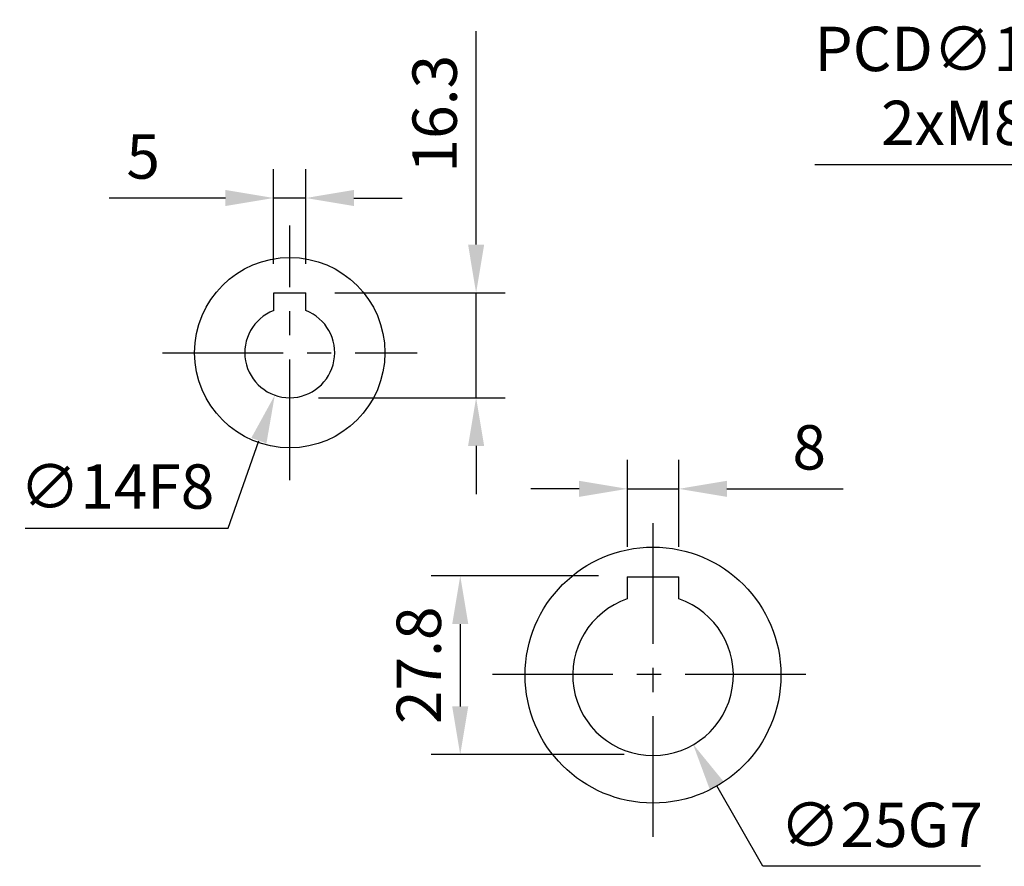
# Model space of a CAD drawing. Extents: x -21 to 920, y -12 to 588.
# Drawn here: x 477 to 630, y 195 to 327 of the extents above; entities that cross this region are included whole.
import ezdxf

# ---------------------------------------------------------------- set-up
doc = ezdxf.new("R2010")
doc.units = 0
doc.header["$LTSCALE"] = 15
doc.header["$MEASUREMENT"] = 0
doc.linetypes.add('CENTER', pattern=[2, 1.25, -0.25, 0.25, -0.25])
doc.layers.get('0').update_dxf_attribs({"linetype": 'CONTINUOUS'})
doc.layers.get('Defpoints').update_dxf_attribs({"linetype": 'CONTINUOUS'})
for name, color, linetype in [('CEN', 2, 'CENTER'), ('DIM', 3, 'CONTINUOUS'), ('MAIN', 7, 'CONTINUOUS')]:
    doc.layers.add(name, color=color, linetype=linetype)
doc.styles.get("Standard").update_dxf_attribs({"font": 'SIMPLEX.SHX'})
doc.dimstyles.new('C', dxfattribs={"dimscale": 3, "dimtxt": 2.3, "dimasz": 2.5, "dimexe": 1, "dimexo": 1, "dimgap": 1, "dimtad": 1, "dimtoh": 1, "dimdec": 4, "dimdsep": 46, "dimtxsty": 'Standard', "dimcen": 0, "dimclrd": 256, "dimclre": 256, "dimclrt": 256, "dimadec": 0, "dimazin": 0, "dimtfac": 0.6, "dimtdec": 4, "dimtofl": 0, "dimtmove": 0, "dimatfit": 3, "dimfxl": 0, "dimtolj": 1, "dimarcsym": 0})
doc.dimstyles.new('L', dxfattribs={"dimscale": 3, "dimtxt": 2.3, "dimasz": 2.5, "dimexe": 1.5, "dimexo": 1.5, "dimgap": 1, "dimtad": 1, "dimdec": 3, "dimdsep": 46, "dimtxsty": 'Standard', "dimcen": 0, "dimclrd": 256, "dimclre": 256, "dimclrt": 256, "dimaunit": 1, "dimazin": 2, "dimtfac": 0.6, "dimtdec": 3, "dimtmove": 0, "dimatfit": 3, "dimfxl": 0, "dimtolj": 1, "dimarcsym": 0})

# ---------------------------------------------------------------- blocks, each defined once
blk = doc.blocks.new('*D12')
at = {"layer": 'Defpoints', "color": 0}
for p in [(579.24, 253.83), (571.24, 240.3), (579.24, 240.3)]:
    blk.add_point(p, dxfattribs=at)
at = {"layer": 'DIM', "lineweight": -2}
for p, q in [((571.24, 244.8), (571.24, 258.33)), ((579.24, 244.8), (579.24, 258.33)), ((563.74, 253.83), (556.24, 253.83)), ((571.24, 253.83), (579.24, 253.83)), ((586.74, 253.83), (604.84, 253.83))]:
    blk.add_line(p, q, dxfattribs=at)
at = {"layer": 'DIM'}
for points in [[(563.74, 255.08), (563.74, 252.58), (571.24, 253.83)], [(586.74, 255.08), (586.74, 252.58), (579.24, 253.83)]]:
    blk.add_solid(points, dxfattribs=at)
at = {"layer": 'DIM', "insert": (599.54, 260.28), "char_height": 6.9, "attachment_point": 5}
blk.add_mtext('\\A1;8', dxfattribs=at)
blk = doc.blocks.new('*D13')
at = {"layer": 'Defpoints', "color": 0}
for p in [(571.24, 240.3), (545.24, 212.5), (575.24, 212.5)]:
    blk.add_point(p, dxfattribs=at)
at = {"layer": 'DIM', "lineweight": -2}
for p, q in [((566.74, 240.3), (540.74, 240.3)), ((545.24, 232.8), (545.24, 220)), ((570.74, 212.5), (540.74, 212.5))]:
    blk.add_line(p, q, dxfattribs=at)
at = {"layer": 'DIM'}
for points in [[(543.99, 232.8), (546.49, 232.8), (545.24, 240.3)], [(543.99, 220), (546.49, 220), (545.24, 212.5)]]:
    blk.add_solid(points, dxfattribs=at)
at = {"layer": 'DIM', "insert": (538.79, 226.4), "char_height": 6.9, "attachment_point": 5, "rotation": 90}
blk.add_mtext('\\A1;27.8', dxfattribs=at)
blk = doc.blocks.new('*D14')
at = {"layer": 'Defpoints', "color": 0}
for p in [(569.03, 235.85), (581.45, 214.15)]:
    blk.add_point(p, dxfattribs=at)
at = {"layer": 'DIM', "lineweight": -2}
for p, q in [((592.32, 195.14), (585.17, 207.64)), ((626.21, 195.14), (592.32, 195.14))]:
    blk.add_line(p, q, dxfattribs=at)
at = {"layer": 'DIM'}
blk.add_solid([(586.26, 208.26), (584.09, 207.02), (581.45, 214.15)], dxfattribs=at)
at = {"layer": 'DIM', "insert": (610.77, 201.59), "char_height": 6.9, "attachment_point": 5}
blk.add_mtext('\\A1;∅25G7', dxfattribs=at)
blk = doc.blocks.new('A$Cec94ccbf')
blk.add_line((-4, 15.3), (4, 15.3))
at = {"layer": 'MAIN'}
for p, q in [((-4, 15.3), (-4, 11.84)), ((4, 11.84), (4, 15.3))]:
    blk.add_line(p, q, dxfattribs=at)
blk.add_circle((0, 0), 19.9, dxfattribs=at)
blk.add_arc((0, 0), 12.5, 108.6629, 71.3371, dxfattribs=at)
blk = doc.blocks.new('*D66')
at = {"layer": 'Defpoints', "color": 0}
for p in [(516.21, 299.05), (516.21, 284.3), (521.21, 284.3)]:
    blk.add_point(p, dxfattribs=at)
at = {"layer": 'DIM', "lineweight": -2}
for p, q in [((516.21, 288.8), (516.21, 303.55)), ((521.21, 288.8), (521.21, 303.55)), ((508.71, 299.05), (490.61, 299.05)), ((521.21, 299.05), (516.21, 299.05)), ((528.71, 299.05), (536.21, 299.05))]:
    blk.add_line(p, q, dxfattribs=at)
at = {"layer": 'DIM'}
for points in [[(508.71, 300.3), (508.71, 297.8), (516.21, 299.05)], [(528.71, 300.3), (528.71, 297.8), (521.21, 299.05)]]:
    blk.add_solid(points, dxfattribs=at)
at = {"layer": 'DIM', "insert": (495.91, 305.5), "char_height": 6.9, "attachment_point": 5}
blk.add_mtext('\\A1;5', dxfattribs=at)
blk = doc.blocks.new('D71')
for p, q in [((-2.5, 9.3), (2.5, 9.3)), ((-2.5, 6.54), (-2.5, 9.3)), ((2.5, 6.54), (2.5, 9.3))]:
    blk.add_line(p, q)
blk.add_arc((0, 0), 7, 110.9248, 69.0752)
at = {"layer": 'MAIN'}
blk.add_circle((0, 0), 14.8, dxfattribs=at)
blk = doc.blocks.new('*D67')
at = {"layer": 'Defpoints', "color": 0}
for p in [(521.04, 281.6), (516.39, 268.4)]:
    blk.add_point(p, dxfattribs=at)
at = {"layer": 'DIM', "lineweight": -2}
for p, q in [((509.13, 247.74), (513.91, 261.32)), ((477.54, 247.74), (509.13, 247.74))]:
    blk.add_line(p, q, dxfattribs=at)
at = {"layer": 'DIM'}
blk.add_solid([(512.73, 261.74), (515.09, 260.91), (516.39, 268.4)], dxfattribs=at)
at = {"layer": 'DIM', "insert": (491.84, 254.19), "char_height": 6.9, "attachment_point": 5}
blk.add_mtext('\\A1;∅14F8', dxfattribs=at)
blk = doc.blocks.new('*D68')
at = {"layer": 'Defpoints', "color": 0}
for p in [(521.21, 284.3), (547.71, 284.3), (518.71, 268)]:
    blk.add_point(p, dxfattribs=at)
at = {"layer": 'DIM', "lineweight": -2}
for p, q in [((547.71, 291.8), (547.71, 325.01)), ((525.71, 284.3), (552.21, 284.3)), ((547.71, 268), (547.71, 284.3)), ((523.21, 268), (552.21, 268)), ((547.71, 260.5), (547.71, 253))]:
    blk.add_line(p, q, dxfattribs=at)
at = {"layer": 'DIM'}
for points in [[(546.46, 291.8), (548.96, 291.8), (547.71, 284.3)], [(546.46, 260.5), (548.96, 260.5), (547.71, 268)]]:
    blk.add_solid(points, dxfattribs=at)
at = {"layer": 'DIM', "insert": (541.26, 312.16), "char_height": 6.9, "attachment_point": 5, "rotation": 90}
blk.add_mtext('\\A1;16.3', dxfattribs=at)
blk = doc.blocks.new('*D74')
at = {"layer": 'Defpoints', "color": 0}
for p in [(667.05, 297), (789.38, 253)]:
    blk.add_point(p, dxfattribs=at)
at = {"layer": 'DIM', "lineweight": -2}
for p, q in [((600.42, 304.28), (646.8, 304.28)), ((646.8, 304.28), (659.99, 299.54))]:
    blk.add_line(p, q, dxfattribs=at)
blk.add_arc((728.21, 275), 65, 157.5733, 170.7409, dxfattribs=at)
at = {"layer": 'DIM'}
blk.add_solid([(660.41, 300.71), (659.57, 298.36), (667.05, 297)], dxfattribs=at)
at = {"layer": 'DIM', "insert": (622.11, 316.48), "char_height": 6.9, "attachment_point": 5}
blk.add_mtext('\\A1;PCD∅130\\P2xM8', dxfattribs=at)

msp = doc.modelspace()

# ---------------------------------------------------------------- linework, layer by layer
at = {"layer": 'CEN'}
for p, q in [((518.715, 255.2), (518.715, 294.8)), ((498.915, 275), (538.515, 275)), ((575.23689, 199.73964), (575.23689, 250)), ((550.23689, 225), (600.23689, 225))]:
    msp.add_line(p, q, dxfattribs=at)

# ---------------------------------------------------------------- block references
at = {"layer": 'MAIN'}
for name, p in [('D71', (518.715, 275)), ('A$Cec94ccbf', (575.23689, 224.86982))]:
    msp.add_blockref(name, p, dxfattribs=at)

# ---------------------------------------------------------------- dimensions: what is measured, and where the dimension line sits
at = {"layer": 'DIM'}
dim = msp.add_diameter_dim_2p(p1=(789.37583, 253.00095), p2=(667.04771, 296.99905), text='PCD<>\\P2xM8', dimstyle='C', dxfattribs=at)
dim.commit()
dim.dimension.update_dxf_attribs({"geometry": '*D74', "text_midpoint": (622.10948, 304.28333), "dimtype": 163})
for base, p1, p2, picture, middle in [((547.715, 284.3), (518.715, 268), (521.215, 284.3), '*D68', (541.265, 312.15714)), ((545.23689, 212.5), (571.23689, 240.3), (575.23689, 212.5), '*D13', (538.78689, 226.4))]:
    dim = msp.add_linear_dim(base=base, p1=p1, p2=p2, angle=90, dimstyle='L', dxfattribs=at)
    dim.commit()
    dim.dimension.update_dxf_attribs({"geometry": picture, "text_midpoint": middle})
for base, p1, p2, picture, middle in [((516.215, 299.05348), (521.215, 284.3), (516.215, 284.3), '*D66', (495.915, 305.50348)), ((579.23689, 253.83336), (571.23689, 240.3), (579.23689, 240.3), '*D12', (599.53689, 260.28336))]:
    dim = msp.add_linear_dim(base=base, p1=p1, p2=p2, dimstyle='L', dxfattribs=at)
    dim.commit()
    dim.dimension.update_dxf_attribs({"geometry": picture, "text_midpoint": middle})
for p1, p2, text, picture, middle in [((521.03659, 281.6038), (516.3934, 268.3962), '<>F8', '*D67', (491.83727, 254.18573)), ((569.02797, 235.84893), (581.4458, 214.15107), '<>G7', '*D14', (610.76668, 201.59373))]:
    dim = msp.add_diameter_dim_2p(p1=p1, p2=p2, text=text, dimstyle='C', dxfattribs=at)
    dim.commit()
    dim.dimension.update_dxf_attribs({"geometry": picture, "text_midpoint": middle})

doc.saveas('drawing.dxf')
